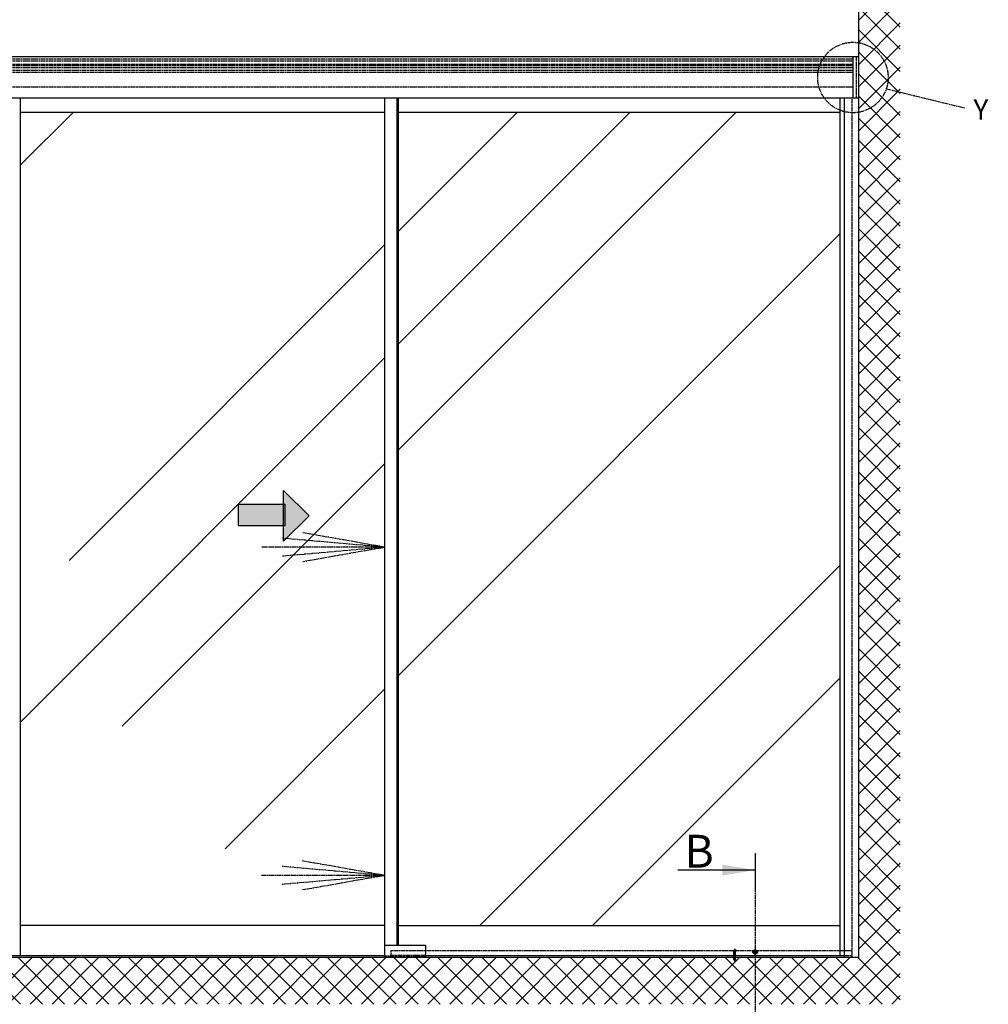
# Model space of a CAD drawing. Units: millimetres. Extents: x -2899 to 7393, y -444 to 5053.
# Drawn here: x 1287 to 3649, y 758 to 3158 of the extents above; entities that cross this region are included whole.
import ezdxf

# ---------------------------------------------------------------- set-up
doc = ezdxf.new("R2010")
doc.units = ezdxf.units.MM
doc.linetypes.add('CENTERLINE', pattern=[30, 12, -1.5, 3, -1.5, 12])
doc.linetypes.add('GEN3', pattern=[6.25, 5, -1.25])
for name, color, linetype in [('centerline-Mittellinie', 92, 'CENTERLINE'), ('dimension-Bemassung', 5, 'Continuous'), ('hatching-Schraffur', 5, 'Continuous'), ('hiddenline-hinterliegendelinie', 6, 'GEN3'), ('outline-Körperkante', 7, 'Continuous'), ('Text', 5, 'Continuous')]:
    doc.layers.add(name, color=color, linetype=linetype)
doc.layers.get('0').off()

# ---------------------------------------------------------------- blocks, each defined once
blk = doc.blocks.new('pfeil1')
h = blk.add_hatch(color=256)
h.paths.add_polyline_path([(170.72, 339.55), (178.07, 339.55), (178.07, 355.32), (170.72, 355.32)])
h.paths.add_polyline_path([(170.72, 338.93), (170.72, 339.55), (165.29, 339.55), (174.14, 330.59), (182.98, 339.55), (178.07, 339.55), (178.07, 338.93)])
h.paths.add_polyline_path([(170.72, 339.55), (170.72, 338.93), (178.07, 338.93), (178.07, 339.55)], flags=16)
for points in [[(178.07, 338.93), (178.07, 355.32), (170.72, 355.32), (170.72, 338.93)], [(182.98, 339.55), (174.14, 330.59), (174.14, 330.59), (165.29, 339.55)]]:
    blk.add_lwpolyline(points, close=True)
blk = doc.blocks.new('_Open')
at = {"color": 0, "linetype": 'ByBlock', "lineweight": -2}
for p, q in [((-1, 0.17), (0, 0)), ((-1, -0.17), (0, 0)), ((0, 0), (-1, 0))]:
    blk.add_line(p, q, dxfattribs=at)
blk = doc.blocks.new('Detail_Y')
at = {"layer": 'centerline-Mittellinie'}
blk.add_line((81.4, -27.5), (272.7, -74.3), dxfattribs=at)
blk.add_circle((0, 0), 85.9, dxfattribs=at)
at = {"layer": 'Text', "insert": (293.9, -53.2), "char_height": 50, "width": 73.785, "attachment_point": 1}
blk.add_mtext('Y', dxfattribs=at)
blk = doc.blocks.new('AR_Lichtschrankenbemassung_links')
at = {"layer": 'centerline-Mittellinie'}
for p, q in [((-0.6, 1000), (200, 1035.3)), ((0, 1000), (250, 1021.9)), ((0, 1000), (300, 1000)), ((0, 1000), (250, 978.1)), ((0, 999.9), (200, 964.6)), ((0, 200), (200.6, 235.3)), ((0.6, 200), (250.6, 221.9)), ((0.6, 200), (300.6, 200)), ((0.6, 200), (250.6, 178.1)), ((0.6, 199.9), (200.6, 164.6))]:
    blk.add_line(p, q, dxfattribs=at)
blk = doc.blocks.new('AR_Lichtschrankenbemassung_rechts')
at = {"xscale": -1}
blk.add_blockref('AR_Lichtschrankenbemassung_links', (0, 0), dxfattribs=at)

msp = doc.modelspace()

# ---------------------------------------------------------------- hatches: boundary and pattern name
at = {"layer": 'hatching-Schraffur'}
h = msp.add_hatch(dxfattribs=at)
h.set_pattern_fill('ANSI37', color=256, scale=12, style=0)
h.set_pattern_definition([(45, (-3118.23, 4572.27), (-26.94077, 26.94077), []), (135, (-3118.23, 4572.27), (-26.94077, -26.94077), [])])
h.paths.add_polyline_path([(-2768.5514, 3484.2319), (-2768.5514, 758.4043), (3433.5595, 758.4043), (3433.5595, 3484.2319), (3332.504, 3484.2319), (3332.504, 871.6936), (-2667.496, 871.6936), (-2667.496, 3484.2319)])
h = msp.add_hatch(dxfattribs=at)
h.set_pattern_fill('AR-RROOF', color=256, scale=45, angle=45, style=0)
h.set_pattern_definition([(45, (-2902.6, 487.4), (969.87, 2586.31), [17145, -2286, 5715, -1143]), (45, (-2231.8, 1966.4), (-1883.16, 266.7), [3429, -377.2, 6858, -857.25]), (45, (-3185.5, 1578.5), (3661.25, 4744.27), [9144, -1600.2, 4572, -1143])])
h.paths.add_polyline_path([(2210.5019, 949.6936), (3286.5027, 949.6936), (3286.5027, 2931.6936), (2210.5019, 2931.6936)])
h.paths.add_polyline_path([(2176.5019, 2931.6936), (1288.5019, 2931.6936), (1288.5019, 949.6936), (2176.5019, 949.6936)])
h.paths.add_polyline_path([(1929.6918, 2010.2736), (1992.4213, 1948.3449), (1929.6918, 1886.4162), (1929.6918, 1924.4308), (1819.3099, 1924.4308), (1819.3099, 1975.8538), (1929.6918, 1975.8538)], flags=16)
h.paths.add_polyline_path([(1254.5019, 2931.6936), (367.504, 2931.6936), (367.504, 949.6936), (1254.5019, 949.6936)])
h.paths.add_polyline_path([(1072.0946, 2010.2736), (1134.8241, 1948.3449), (1072.0946, 1886.4162), (1072.0946, 1924.4308), (961.7126, 1924.4308), (961.7126, 1975.8538), (1072.0946, 1975.8538)], flags=16)
h.paths.add_polyline_path([(297.504, 2931.6936), (-589.4966, 2931.6936), (-589.4966, 949.6936), (297.504, 949.6936)])
h.paths.add_polyline_path([(-296.7046, 1975.8538), (-296.7046, 1924.4308), (-407.0865, 1924.4308), (-407.0865, 1886.4162), (-469.816, 1948.3449), (-407.0865, 2010.2736), (-407.0865, 1975.8538)], flags=16)
h.paths.add_polyline_path([(-1511.4966, 2931.6936), (-1511.4966, 949.6936), (-623.4966, 949.6936), (-623.4966, 2931.6936)])
h.paths.add_polyline_path([(-1264.6838, 2010.2736), (-1264.6838, 1975.8538), (-1154.3019, 1975.8538), (-1154.3019, 1924.4308), (-1264.6838, 1924.4308), (-1264.6838, 1886.4162), (-1327.4133, 1948.3449)], flags=16)
h.paths.add_polyline_path([(-1545.4966, 2931.6936), (-2621.4973, 2931.6936), (-2621.4973, 949.6936), (-1545.4966, 949.6936)])

# ---------------------------------------------------------------- linework, layer by layer
at = {"layer": 'centerline-Mittellinie'}
for p, q in [((3080.2013, 1043.1065), (3080.4266, 681.6645)), ((3080.254, 877.984), (3080.254, 892.384)), ((3073.054, 885.184), (3087.454, 885.184))]:
    msp.add_line(p, q, dxfattribs=at)
at = {"layer": 'centerline-Mittellinie', "color": 4}
msp.add_polyline3d([(3030.254, 893.1724, 0), (3030.254, 861.1936, 0)], dxfattribs=at)
at = {"layer": 'dimension-Bemassung'}
for p, q in [((3080.2013, 1126.3174), (3080.2013, 1043.1065)), ((3080.4266, 1084.7495), (2891.5673, 1084.7495))]:
    msp.add_line(p, q, dxfattribs=at)
msp.add_solid([(3000.4266, 1098.0829), (3000.4266, 1071.4162), (3080.4266, 1084.7495)], dxfattribs=at)
at = {"layer": 'hiddenline-hinterliegendelinie'}
for p, q in [((3318.504, 3061.1936), (309.504, 3061.1936)), ((3318.504, 3056.1936), (309.504, 3056.1936)), ((3318.504, 3048.2936), (309.504, 3048.2936)), ((3326.504, 3066.6936), (3326.504, 2966.6936)), ((3318.504, 3045.1026), (309.504, 3045.1026)), ((3318.504, 3040.6026), (309.504, 3040.6026)), ((3318.504, 3033.6026), (309.504, 3033.6026)), ((3318.504, 3029.101), (309.504, 3029.101)), ((3318.504, 2992.6936), (309.504, 2992.6936)), ((3316.504, 871.6936), (3316.504, 2966.6936)), ((2191.5019, 888.6936), (3316.504, 888.6936)), ((2191.5019, 888.6936), (2191.5019, 871.6936)), ((3028.154, 886.5936), (3026.054, 888.6936)), ((3029.924, 888.6936), (3026.054, 888.6936)), ((3029.924, 888.5693), (3029.924, 888.6936)), ((3030.584, 888.5693), (3029.924, 888.5693)), ((3034.454, 888.6936), (3030.584, 888.6936)), ((3030.584, 888.5693), (3030.584, 888.6936)), ((3032.354, 886.5936), (3034.454, 888.6936)), ((2275.8368, 874.6936), (2176.5019, 874.6936)), ((2275.8368, 876.6936), (2191.5019, 876.6936)), ((3028.154, 867.8936), (3028.154, 886.5936)), ((3032.354, 886.5936), (3028.154, 886.5936)), ((3030.254, 864.1936), (3028.154, 867.8936)), ((3028.704, 866.9245), (3028.704, 886.5936)), ((3031.804, 866.9245), (3028.704, 866.9245)), ((3032.354, 867.8936), (3030.254, 864.1936)), ((3031.804, 866.9245), (3031.804, 886.5936)), ((3032.354, 867.8936), (3032.354, 886.5936)), ((3081.3341, 880.034), (3080.254, 880.034)), ((3297.504, 876.6936), (3316.504, 876.6936))]:
    msp.add_line(p, q, dxfattribs=at)
at = {"layer": 'outline-Körperkante'}
for p, q in [((3332.504, 871.6936), (3332.504, 3484.1098)), ((3332.504, 3066.6936), (297.504, 3066.6936)), ((3318.504, 3066.6936), (3318.504, 2966.6936)), ((297.504, 2966.6936), (3332.504, 2966.6936)), ((1288.5019, 876.6936), (1288.5019, 2966.6936)), ((2176.5019, 2966.6936), (2176.5019, 871.6936)), ((2206.5019, 2966.6936), (2206.5019, 901.6936)), ((2210.5019, 901.6936), (2210.5019, 2966.6936)), ((3286.5027, 2966.6936), (3286.5027, 876.6936)), ((3297.504, 2966.6936), (3297.504, 871.6936)), ((2176.5019, 2931.6936), (1288.5019, 2931.6936)), ((3286.5027, 2931.6936), (2210.5019, 2931.6936)), ((3332.504, 871.6936), (3332.504, 990.1479)), ((2175.8368, 949.6936), (1288.5019, 949.6936)), ((2210.5019, 949.6936), (3286.5027, 949.6936)), ((2176.5019, 901.6936), (2275.8368, 901.6936)), ((2275.8368, 901.6936), (2275.8368, 871.6936)), ((3080.9468, 888.3563), (3079.5613, 888.3563)), ((3079.5613, 888.3563), (3079.5625, 885.8952)), ((3080.9649, 885.8959), (3080.9468, 888.3563)), ((297.504, 876.6936), (2176.5019, 876.6936)), ((3332.504, 871.6936), (297.504, 871.6936)), ((367.504, 876.6936), (1745.004, 876.6936)), ((2305.8368, 871.6936), (2205.8368, 871.6936)), ((2275.8368, 876.6936), (3297.504, 876.6936)), ((3077.0855, 885.8952), (3077.0847, 884.4712)), ((3077.0847, 884.4712), (3079.5487, 884.4698)), ((3079.5533, 885.8952), (3077.0855, 885.8952)), ((3079.5487, 884.4698), (3079.5408, 882.0162)), ((3079.5408, 882.0162), (3080.9668, 882.0207)), ((3080.9668, 882.0207), (3080.959, 884.469)), ((3080.959, 884.469), (3083.4211, 884.4677)), ((3083.4218, 885.8971), (3080.9649, 885.8959)), ((3083.4211, 884.4677), (3083.4204, 885.8971)), ((3329.504, 871.6936), (3332.504, 871.6936))]:
    msp.add_line(p, q, dxfattribs=at)
msp.add_circle((3080.254, 885.184), 5.15, dxfattribs=at)

# ---------------------------------------------------------------- block references
msp.add_blockref('AR_Lichtschrankenbemassung_rechts', (2177.1269, 871.6936))
at = {"layer": 'dimension-Bemassung', "xscale": -16, "yscale": 16, "zscale": 16, "rotation": 180}
for p in [(2175.8368, 1871.6936), (2175.2118, 1071.6936)]:
    msp.add_blockref('_Open', p, dxfattribs=at)
at = {"layer": 'outline-Körperkante'}
msp.add_blockref('Detail_Y', (3318.504, 3016.6936), dxfattribs=at)
at = {"layer": 'outline-Körperkante', "xscale": 6.999999999998181, "yscale": 6.999999999998181, "zscale": 7, "rotation": 90}
msp.add_blockref('pfeil1', (4306.5614, 729.3804), dxfattribs=at)

# ---------------------------------------------------------------- texts
at = {"layer": 'dimension-Bemassung', "insert": (2907.4082, 1170.783), "char_height": 80, "attachment_point": 1}
msp.add_mtext('{\\fArial|b0|i0|c0|p34;B}', dxfattribs=at)

doc.saveas('drawing.dxf')
